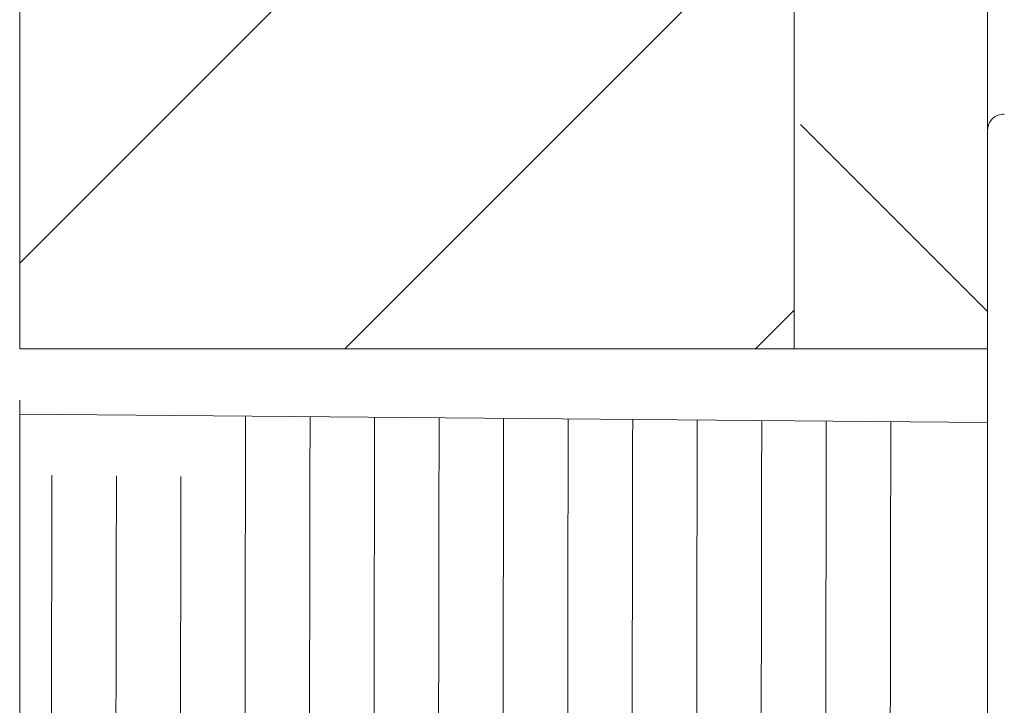
# Model space of a CAD drawing. Units: millimetres. Extents: x 0 to 630, y 0 to 891.
# Drawn here: x 168 to 199, y 425 to 446 of the extents above; entities that cross this region are included whole.
import ezdxf

# ---------------------------------------------------------------- set-up
doc = ezdxf.new("R2010")
doc.units = ezdxf.units.MM
doc.header["$LTSCALE"] = 1.5
doc.header["$PDMODE"] = 1
doc.header["$PDSIZE"] = -2
doc.layers.add('DIM', color=3, linetype='Continuous', lineweight=13)
doc.layers.add('MODEL', color=7, linetype='Continuous', lineweight=20)
doc.styles.add('ＭＳ ゴシック', font='msgothic.ttc', dxfattribs={"bigfont": 'ＭＳ ゴシック'})
doc.dimstyles.new('tfrom線あり', dxfattribs={"dimtxt": 8, "dimasz": 3, "dimexe": 0, "dimexo": 10, "dimgap": 3, "dimtad": 1, "dimdec": 0, "dimzin": 11, "dimdsep": 46, "dimtxsty": 'ＭＳ ゴシック', "dimblk": 'DOT', "dimcen": 0, "dimazin": 0, "dimtfac": 1, "dimtdec": 1, "dimtix": 1, "dimtofl": 0, "dimtmove": 0, "dimatfit": 0, "dimldrblk": 'DOT', "dimfxl": 1, "dimfrac": 2, "dimtolj": 1, "dimtzin": 11, "dimarcsym": 0})

# ---------------------------------------------------------------- blocks, each defined once
blk = doc.blocks.new('_DOT')
at = {"color": 0, "linetype": 'ByBlock', "lineweight": -2}
blk.add_line((-0.5, 0), (-1, 0), dxfattribs=at)
at = {"color": 0, "linetype": 'ByBlock', "lineweight": -2, "const_width": 0.5}
blk.add_lwpolyline([(-0.25, 0, 1), (0.25, 0, 1)], format="xyb", close=True, dxfattribs=at)
blk = doc.blocks.new('*D19')
at = {"layer": 'Defpoints', "color": 0}
for p in [(168.0219075402812, 435.953611383949), (56.80553283919289, 292.763579383949), (148.0219075402812, 292.763579383949)]:
    blk.add_point(p, dxfattribs=at)
at = {"layer": 'DIM', "color": 0, "lineweight": -2}
for p, q in [((158.0219075402812, 435.953611383949), (56.80553283919289, 435.953611383949)), ((56.80553283919289, 432.953611383949), (56.80553283919288, 295.763579383949)), ((138.0219075402812, 292.763579383949), (56.80553283919288, 292.763579383949))]:
    blk.add_line(p, q, dxfattribs=at)
at = {"layer": 'DIM', "color": 0, "lineweight": -2, "xscale": 3, "yscale": 3, "zscale": 3}
for p, rotation in [((56.80553283919289, 435.953611383949), 90), ((56.80553283919288, 292.763579383949), 270)]:
    blk.add_blockref('_DOT', p, dxfattribs=dict(at, rotation=rotation))
at = {"layer": 'DIM', "color": 0, "insert": (49.80403227648184, 366.1125988793688), "char_height": 8, "attachment_point": 5, "rotation": 90, "style": 'ＭＳ ゴシック'}
blk.add_mtext('\\A1;\\A1;%%C143%%P1', dxfattribs=at)

msp = doc.modelspace()

# ---------------------------------------------------------------- hatches: boundary and pattern name
at = {"layer": 'MODEL'}
h = msp.add_hatch(dxfattribs=at)
h.set_pattern_fill('LINE', color=256, scale=2.834645669400004, angle=45, style=0)
h.set_pattern_definition([(45, (23.16622870328115, -24.44790361395101), (-6.363961030678928, 6.363961030678928), [])])
h.paths.add_polyline_path([(192.0219075404013, 435.9536112388467), (192.0219075404, 493.465655383832), (168.021907540399, 493.4656553838317), (168.021907540399, 435.9536112388467)])
h = msp.add_hatch(dxfattribs=at)
h.set_pattern_fill('LINE', color=256, scale=2.8346456694, angle=315, style=0)
h.set_pattern_definition([(315, (23.16622870328115, -24.44790361395101), (6.363961030678928, 6.363961030678928), [])])
h.paths.add_polyline_path([(198.021907540399, 493.4656553838317), (192.021907540399, 493.4656553838317), (192.0219075404, 483.778193526476), (192.2219075403999, 483.778193526476), (192.2219075403999, 482.449029526476), (192.2219075403999, 435.9536112388467), (198.021907540399, 435.9536112388467)])

# ---------------------------------------------------------------- linework, layer by layer
for p, q in [((168.0219075402812, 493.465655383949), (168.0219075402812, 435.9536112388491)), ((192.0219075402812, 435.9536112388491), (192.0219075402812, 493.465655383949)), ((198.0219075402812, 493.465655383949), (198.0219075402812, 435.9536112388491)), ((198.0219075402812, 285.9912028438491), (198.0219075402812, 442.7259851596489)), ((198.0219075402812, 435.9536112388491), (168.0219075402812, 435.9536112388491)), ((168.0219075402812, 434.358594001649), (168.0219075402812, 294.358594001549)), ((198.0219075402812, 433.6640343742491), (168.0219075402812, 433.9258404079489)), ((198.0219075402812, 433.6640343742491), (168.0219075402812, 433.9258404079489))]:
    msp.add_line(p, q, dxfattribs=at)
for centre, radius, start, end in [((198.5219075403809, 442.7259851596489), 0.5000000000000077, 87.99999999994421, 180), ((11841.37965692408, 410.615999153249), 11666.38122137561, 179.8858325832, 179.9894751876), ((11863.97802785048, 410.6648776084489), 11686.97952721694, 179.8863583456, 179.9897258008), ((11886.76105032878, 410.7138279787491), 11707.7625203681, 179.8868843942, 179.9899761987), ((11651.19799809188, 411.039033571049), 11470.19936279099, 179.8862526012, 179.9913855426), ((11434.70182722818, 411.383873980349), 11251.7030462685, 179.885887951, 179.9929187266), ((11554.52461815458, 411.137774423249), 11369.52581361724, 179.8859176, 179.9917444201), ((11583.93159581138, 411.2217723634489), 11396.9326787738, 179.8867012957, 179.9921317416), ((11585.93405430008, 411.2044478836491), 11396.93517394106, 179.8867013072, 179.9921317301), ((11606.33885138978, 411.2549002594489), 11415.33990873114, 179.8872241429, 179.9923902712), ((11636.66312755658, 411.339178348049), 11443.66407365613, 179.8880119693, 179.9927767335), ((11648.03872545158, 411.355970569949), 11453.03965903752, 179.8882743026, 179.9929063439), ((6795.846458001381, 414.728393890049), 6626.847652804959, 179.8504258499, 180.0170669301998), ((6621.681935284279, 414.735229248149), 6450.68361277221, 179.8465554965, 180.0175800250998), ((6653.201484420681, 414.7397787670489), 6480.203140670565, 179.8474477169, 180.0175266238998)]:
    msp.add_arc(centre, radius, start, end, dxfattribs=at)

# ---------------------------------------------------------------- dimensions: what is measured, and where the dimension line sits
at = {"layer": 'DIM'}
dim = msp.add_linear_dim(base=(56.80553283919288, 292.763579383949), p1=(168.0219075402812, 435.953611383949), p2=(148.0219075402812, 292.763579383949), angle=90, text='\\A1;%%C<>%%P1', dimstyle='tfrom線あり', override={"dimpost": '<>'}, dxfattribs=at)
dim.commit()
dim.dimension.update_dxf_attribs({"geometry": '*D19', "text_midpoint": (56.80553283919289, 366.1125988793688), "dimtype": 160})

doc.saveas('drawing.dxf')
